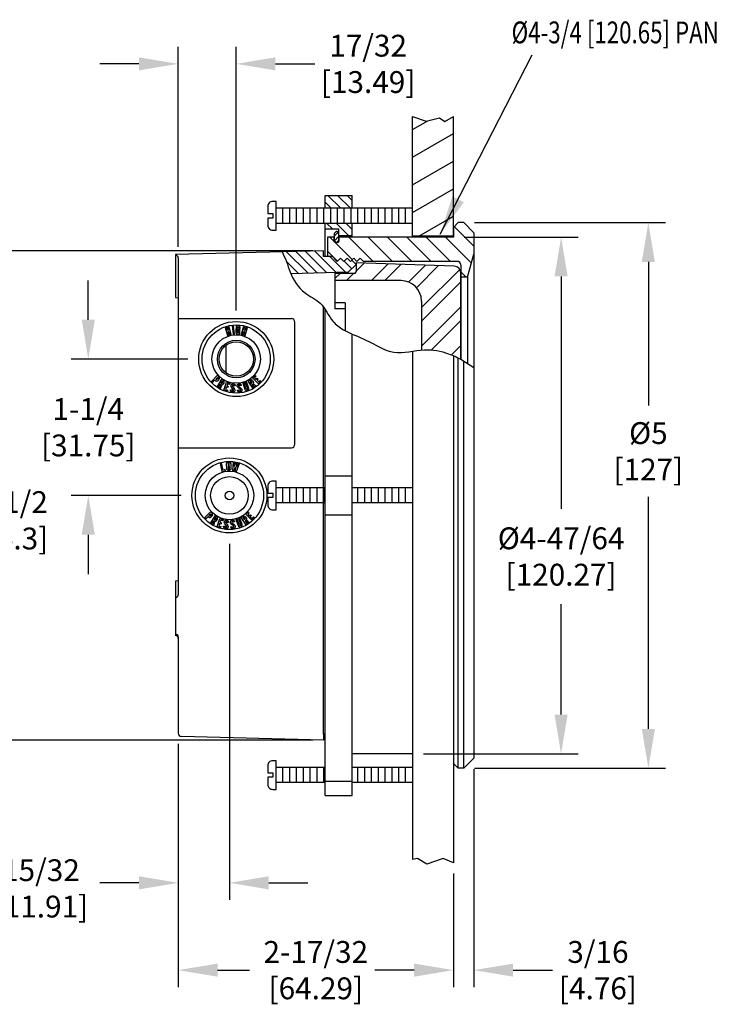
# Model space of a CAD drawing. Units: inches. Extents: x 0 to 42.3, y 0 to 31.3.
# Drawn here: x 18.9 to 25.2, y 5.5 to 14.5 of the extents above; entities that cross this region are included whole.
import ezdxf

# ---------------------------------------------------------------- set-up
doc = ezdxf.new("R2010")
doc.units = ezdxf.units.IN
doc.header["$MEASUREMENT"] = 0
doc.layers.get('0').update_dxf_attribs({"color": 90})
for name, color, linetype in [('DIMENS', 7, 'Continuous'), ('HATCH', 1, 'Continuous'), ('PART', 3, 'Continuous')]:
    doc.layers.add(name, color=color, linetype=linetype)
doc.styles.add('ROMANS', font='romans.shx', dxfattribs={"width": 0.75, "height": 0.2})
doc.dimstyles.new('DWYER_STANDARD', dxfattribs={"dimscale": 2, "dimtxt": 0.1, "dimasz": 0.18, "dimexe": 0.078, "dimexo": 0.05, "dimgap": 0.05, "dimtad": 0, "dimtih": 1, "dimtoh": 1, "dimdec": 3, "dimrnd": 0.001, "dimzin": 4, "dimdsep": 46, "dimtxsty": 'ROMANS', "dimcen": 0, "dimclrd": 256, "dimclre": 256, "dimclrt": 256, "dimadec": 3, "dimazin": 1, "dimtfac": 1, "dimtdec": 3, "dimtofl": 0, "dimtmove": 0, "dimatfit": 1, "dimfxl": 0, "dimtolj": 1, "dimtzin": 0, "dimarcsym": 0})

# ---------------------------------------------------------------- blocks, each defined once
blk = doc.blocks.new('*X1')
at = {"color": 0}
for p, q in [((1.5619, 6.9094), (1.5921, 6.9396)), ((1.5619, 6.8652), (1.5989, 6.9022))]:
    blk.add_line(p, q, dxfattribs=at)
blk = doc.blocks.new('*D11')
at = {"layer": 'DEFPOINTS', "color": 0}
for p in [(22.8558, 12.5025), (22.4808, 7.7675), (23.8433, 7.7675)]:
    blk.add_point(p, dxfattribs=at)
at = {"layer": 'DIMENS', "lineweight": -2}
for p, q in [((22.9558, 12.5025), (23.9993, 12.5025)), ((23.8433, 12.1425), (23.8433, 10.013)), ((23.8433, 8.1275), (23.8433, 9.138)), ((22.5808, 7.7675), (23.9993, 7.7675))]:
    blk.add_line(p, q, dxfattribs=at)
at = {"layer": 'DIMENS'}
for points in [[(23.9033, 12.1425), (23.7833, 12.1425), (23.8433, 12.5025)], [(23.7833, 8.1275), (23.9033, 8.1275), (23.8433, 7.7675)]]:
    blk.add_solid(points, dxfattribs=at)
at = {"layer": 'DIMENS', "insert": (23.8433, 9.5755), "char_height": 0.2, "attachment_point": 5, "style": 'ROMANS'}
blk.add_mtext('\\A1;%%C4-47/64\\P[120.27]', dxfattribs=at)
blk = doc.blocks.new('*D12')
at = {"layer": 'DEFPOINTS', "color": 0}
for p in [(22.9503, 12.635), (22.9503, 7.635), (24.6433, 7.635)]:
    blk.add_point(p, dxfattribs=at)
at = {"layer": 'DIMENS', "lineweight": -2}
for p, q in [((23.0503, 12.635), (24.7993, 12.635)), ((24.6433, 12.275), (24.6433, 10.9585)), ((24.6433, 7.995), (24.6433, 10.121)), ((23.0503, 7.635), (24.7993, 7.635))]:
    blk.add_line(p, q, dxfattribs=at)
at = {"layer": 'DIMENS'}
for points in [[(24.7033, 12.275), (24.5833, 12.275), (24.6433, 12.635)], [(24.5833, 7.995), (24.7033, 7.995), (24.6433, 7.635)]]:
    blk.add_solid(points, dxfattribs=at)
at = {"layer": 'DIMENS', "insert": (24.6433, 10.5397), "char_height": 0.2, "attachment_point": 5, "style": 'ROMANS'}
blk.add_mtext('\\A1;%%C5\\P[127]', dxfattribs=at)
blk = doc.blocks.new('*D13')
at = {"layer": 'DEFPOINTS', "color": 0}
for p in [(19.5084, 11.385), (20.5209, 11.385), (20.4589, 10.135)]:
    blk.add_point(p, dxfattribs=at)
at = {"layer": 'DIMENS', "lineweight": -2}
for p, q in [((19.5084, 11.745), (19.5084, 12.105)), ((20.4209, 11.385), (19.3524, 11.385)), ((20.3589, 10.135), (19.3524, 10.135)), ((19.5084, 9.775), (19.5084, 9.415))]:
    blk.add_line(p, q, dxfattribs=at)
at = {"layer": 'DIMENS'}
for points in [[(19.4484, 11.745), (19.5684, 11.745), (19.5084, 11.385)], [(19.5684, 9.775), (19.4484, 9.775), (19.5084, 10.135)]]:
    blk.add_solid(points, dxfattribs=at)
at = {"layer": 'DIMENS', "insert": (19.5084, 10.76), "char_height": 0.2, "attachment_point": 5, "style": 'ROMANS'}
blk.add_mtext('\\A1;1-1/4\\P[31.75]', dxfattribs=at)
blk = doc.blocks.new('*D14')
at = {"layer": 'DEFPOINTS', "color": 0}
for p in [(21.6664, 12.3775), (18.7084, 7.8925), (21.6664, 7.8925)]:
    blk.add_point(p, dxfattribs=at)
at = {"layer": 'DIMENS', "lineweight": -2}
for p, q in [((21.5664, 12.3775), (18.5524, 12.3775)), ((18.7084, 12.0175), (18.7084, 10.3447)), ((18.7084, 8.2525), (18.7084, 9.4697)), ((21.5664, 7.8925), (18.5524, 7.8925))]:
    blk.add_line(p, q, dxfattribs=at)
at = {"layer": 'DIMENS'}
for points in [[(18.7684, 12.0175), (18.6484, 12.0175), (18.7084, 12.3775)], [(18.6484, 8.2525), (18.7684, 8.2525), (18.7084, 7.8925)]]:
    blk.add_solid(points, dxfattribs=at)
at = {"layer": 'DIMENS', "insert": (18.7084, 9.9072), "char_height": 0.2, "attachment_point": 5, "style": 'ROMANS'}
blk.add_mtext('\\A1;%%C4-1/2\\P[114.3]', dxfattribs=at)
blk = doc.blocks.new('*D15')
at = {"layer": 'DEFPOINTS', "color": 0}
for p in [(20.8647, 14.09), (20.3334, 12.314), (20.8647, 11.7287)]:
    blk.add_point(p, dxfattribs=at)
at = {"layer": 'DIMENS', "lineweight": -2}
for p, q in [((20.3334, 12.414), (20.3334, 14.246)), ((20.8647, 11.8287), (20.8647, 14.246)), ((19.9734, 14.09), (19.6134, 14.09)), ((21.2247, 14.09), (21.5847, 14.09))]:
    blk.add_line(p, q, dxfattribs=at)
at = {"layer": 'DIMENS'}
for points in [[(19.9734, 14.03), (19.9734, 14.15), (20.3334, 14.09)], [(21.2247, 14.15), (21.2247, 14.03), (20.8647, 14.09)]]:
    blk.add_solid(points, dxfattribs=at)
at = {"layer": 'DIMENS', "insert": (22.0741, 14.09), "char_height": 0.2, "attachment_point": 5, "style": 'ROMANS'}
blk.add_mtext('\\A1;17/32\\P[13.49]', dxfattribs=at)
blk = doc.blocks.new('*D16')
at = {"layer": 'DEFPOINTS', "color": 0}
for p in [(20.8027, 9.7912), (20.3334, 7.9578), (20.8027, 6.585)]:
    blk.add_point(p, dxfattribs=at)
at = {"layer": 'DIMENS', "lineweight": -2}
for p, q in [((20.8027, 9.6912), (20.8027, 6.429)), ((20.3334, 7.8578), (20.3334, 6.429)), ((19.9734, 6.585), (19.6134, 6.585)), ((21.1627, 6.585), (21.5227, 6.585))]:
    blk.add_line(p, q, dxfattribs=at)
at = {"layer": 'DIMENS'}
for points in [[(19.9734, 6.525), (19.9734, 6.645), (20.3334, 6.585)], [(21.1627, 6.645), (21.1627, 6.525), (20.8027, 6.585)]]:
    blk.add_solid(points, dxfattribs=at)
at = {"layer": 'DIMENS', "insert": (19.0744, 6.5342), "char_height": 0.2, "attachment_point": 5, "style": 'ROMANS'}
blk.add_mtext('\\A1;15/32\\P[11.91]', dxfattribs=at)
blk = doc.blocks.new('*D17')
at = {"layer": 'DEFPOINTS', "color": 0}
for p in [(20.3334, 7.9578), (22.8558, 6.7696), (22.8558, 5.785)]:
    blk.add_point(p, dxfattribs=at)
at = {"layer": 'DIMENS', "lineweight": -2}
for p, q in [((20.3334, 7.8578), (20.3334, 5.629)), ((22.8558, 6.6696), (22.8558, 5.629)), ((20.6934, 5.785), (20.9874, 5.785)), ((22.4958, 5.785), (22.2017, 5.785))]:
    blk.add_line(p, q, dxfattribs=at)
at = {"layer": 'DIMENS'}
for points in [[(20.6934, 5.845), (20.6934, 5.725), (20.3334, 5.785)], [(22.4958, 5.725), (22.4958, 5.845), (22.8558, 5.785)]]:
    blk.add_solid(points, dxfattribs=at)
at = {"layer": 'DIMENS', "insert": (21.5946, 5.785), "char_height": 0.2, "attachment_point": 5, "style": 'ROMANS'}
blk.add_mtext('\\A1;2-17/32\\P[64.29]', dxfattribs=at)
blk = doc.blocks.new('*D18')
at = {"layer": 'DEFPOINTS', "color": 0}
for p in [(23.0433, 7.728), (22.8558, 6.7696), (23.0433, 5.785)]:
    blk.add_point(p, dxfattribs=at)
at = {"layer": 'DIMENS', "lineweight": -2}
for p, q in [((23.0433, 7.628), (23.0433, 5.629)), ((22.8558, 6.6696), (22.8558, 5.629)), ((22.4958, 5.785), (22.1358, 5.785)), ((23.4033, 5.785), (23.7633, 5.785))]:
    blk.add_line(p, q, dxfattribs=at)
at = {"layer": 'DIMENS'}
for points in [[(22.4958, 5.725), (22.4958, 5.845), (22.8558, 5.785)], [(23.4033, 5.845), (23.4033, 5.725), (23.0433, 5.785)]]:
    blk.add_solid(points, dxfattribs=at)
at = {"layer": 'DIMENS', "insert": (24.1812, 5.785), "char_height": 0.2, "attachment_point": 5, "style": 'ROMANS'}
blk.add_mtext('\\A1;3/16\\P[4.76]', dxfattribs=at)

msp = doc.modelspace()

# ---------------------------------------------------------------- hatches: boundary and pattern name
at = {"layer": 'HATCH'}
h = msp.add_hatch(dxfattribs=at)
h.set_pattern_fill('ANSI31', scale=1.75, angle=345, style=0)
h.set_pattern_definition([(30, (-3.28128, 3.91777), (-0.109375, 0.189443), [])])
h.paths.add_polyline_path([(22.8558, 12.51), (22.8558, 13.6079), (22.776, 13.5615), (22.7273, 13.5966), (22.6054, 13.5642), (22.4808, 13.6079), (22.4808, 12.51)])
h = msp.add_hatch(dxfattribs=at)
h.set_pattern_fill('ANSI31', scale=0.5, angle=90, style=0)
h.set_pattern_definition([(135, (-28.34338, -1.14795), (-0.044194174, -0.044194174), [])])
h.paths.add_polyline_path([(21.9288, 12.885), (21.6788, 12.885), (21.6788, 12.7665), (21.9288, 12.7665)])
h.paths.add_polyline_path([(21.9288, 12.6285), (21.6788, 12.6285), (21.6788, 12.5787), (21.8038, 12.5787), (21.8038, 12.5185), (21.9288, 12.5185)])
h = msp.add_hatch(dxfattribs=at)
h.set_pattern_fill('ANSI31', angle=90, style=0)
h.set_pattern_definition([(135, (-3.28128, 3.91777), (-0.08838835, -0.08838835), [])])
h.paths.add_polyline_path([(23.0433, 12.542), (22.9503, 12.635), (22.9, 12.635), (22.8558, 12.5908), (22.8558, 12.5025), (21.8078, 12.5025), (21.8078, 12.4675, -0.414214), (21.7928, 12.4525), (21.7778, 12.4525, -0.414214), (21.7628, 12.4675), (21.7628, 12.5025), (21.7003, 12.5025), (21.7003, 12.3725), (21.7921, 12.2806), (21.822, 12.31), (21.8515, 12.28), (21.882, 12.31), (21.9115, 12.28), (21.942, 12.31), (21.9715, 12.28), (22.002, 12.31), (22.0315, 12.28), (22.892, 12.28, -0.414214), (22.9233, 12.2487), (22.9233, 12.135), (22.9864, 12.135), (23.0433, 12.3472)])
h = msp.add_hatch(dxfattribs=at)
h.set_pattern_fill('ANSI31', scale=0.5, angle=90, style=0)
h.set_pattern_definition([(135, (-3.281275, 3.91777), (-0.04419417, -0.04419417), [])])
edge = h.paths.add_edge_path()
edge.add_line((21.9633, 12.252), (21.9235, 12.2918))
edge.add_line((21.9235, 12.2918), (21.9115, 12.28))
edge.add_line((21.9115, 12.28), (21.882, 12.31))
edge.add_line((21.882, 12.31), (21.8515, 12.28))
edge.add_line((21.8515, 12.28), (21.822, 12.31))
edge.add_line((21.822, 12.31), (21.7915, 12.28))
edge.add_line((21.7915, 12.28), (21.7487, 12.3235))
edge.add_line((21.7487, 12.3235), (21.6664, 12.3235))
edge.add_line((21.6664, 12.3235), (21.6664, 12.3775))
edge.add_line((21.6664, 12.3775), (21.2848, 12.3675))
edge.add_spline(control_points=[(21.2848, 12.3675), (21.299, 12.3385), (21.3278, 12.2776), (21.3487, 12.2087), (21.3642, 12.1713), (21.3661, 12.1667)], knot_values=[0.02243, 0.02243, 0.02243, 0.02243, 0.118869, 0.224356, 0.239101, 0.239101, 0.239101, 0.239101], degree=3, periodic=0)
edge.add_line((21.3661, 12.1667), (21.8918, 12.1805))
edge.add_line((21.8918, 12.1805), (21.9633, 12.252))
h = msp.add_hatch(dxfattribs=at)
h.set_pattern_fill('STEEL', scale=2, style=0)
h.set_pattern_definition([(45, (-3.28128, 3.91777), (-0.1767767, 0.1767767), []), (45, (-3.28128, 4.04277), (-0.1767767, 0.1767767), [])])
edge = h.paths.add_edge_path()
edge.add_arc((22.8608, 12.1736), 0.0625, 0, 88)
edge.add_line((22.863, 12.236), (21.9633, 12.2675))
edge.add_line((21.9633, 12.2675), (21.9633, 12.1856))
edge.add_arc((21.9477, 12.1856), 0.0156, 270, 360, ccw=False)
edge.add_line((21.9477, 12.17), (21.7683, 12.17))
edge.add_line((21.7683, 12.17), (21.7683, 12.1037))
edge.add_line((21.7683, 12.1037), (22.3758, 12.1037))
edge.add_arc((22.3758, 11.9162), 0.1875, 0, 90, ccw=False)
edge.add_line((22.5633, 11.9162), (22.5633, 11.4674))
edge.add_spline(control_points=[(22.5633, 11.4674), (22.5723, 11.4682), (22.6571, 11.4743), (22.7571, 11.4556), (22.8411, 11.4219), (22.8558, 11.4156)], knot_values=[1.712358, 1.712358, 1.712358, 1.712358, 1.73913, 1.96282, 2.010778, 2.010778, 2.010778, 2.010778], degree=3, periodic=0)
edge.add_spline(control_points=[(22.8558, 11.4156), (22.8706, 11.4092), (22.8854, 11.4024), (22.9, 11.3954)], knot_values=[2.010778, 2.010778, 2.010778, 2.010778, 2.059354, 2.059354, 2.059354, 2.059354], degree=3, periodic=0)
edge.add_spline(control_points=[(22.9, 11.3954), (22.9078, 11.3917), (22.9155, 11.3879), (22.9233, 11.384)], knot_values=[2.059354, 2.059354, 2.059354, 2.059354, 2.085246, 2.085246, 2.085246, 2.085246], degree=3, periodic=0)
edge.add_line((22.9233, 11.384), (22.9233, 12.1736))

# ---------------------------------------------------------------- linework, layer by layer
at = {"layer": 'PART', "color": 7}
for p, q in [((22.4808, 12.5025), (22.4808, 13.6079)), ((22.8558, 12.5025), (22.8558, 13.6079)), ((21.6788, 12.885), (21.9288, 12.885)), ((21.6788, 12.7665), (21.6788, 12.885)), ((21.9288, 12.7665), (21.9288, 12.885)), ((22.4808, 12.7665), (21.2308, 12.7665)), ((22.8558, 12.5908), (22.9, 12.635)), ((22.9503, 12.635), (22.9, 12.635)), ((23.0433, 12.542), (22.9503, 12.635)), ((22.4808, 12.6285), (21.2308, 12.6285)), ((21.6788, 12.3235), (21.6788, 12.6285)), ((21.6788, 12.5787), (21.8038, 12.5787)), ((21.7668, 12.5375), (21.7818, 12.5525)), ((21.7888, 12.5525), (21.7818, 12.5525)), ((21.8038, 12.5375), (21.7888, 12.5525)), ((21.8038, 12.5787), (21.8038, 12.4573)), ((21.9288, 12.5025), (21.9288, 12.6285)), ((22.8558, 12.5908), (22.8558, 12.5025)), ((23.0433, 12.542), (23.0433, 7.728)), ((21.7003, 12.5025), (21.7003, 12.3235)), ((21.7628, 12.5025), (21.7003, 12.5025)), ((21.7628, 12.4675), (21.7628, 12.5025)), ((21.7668, 12.4573), (21.7668, 12.5375)), ((21.7668, 12.4675), (21.7818, 12.4525)), ((21.7928, 12.4525), (21.7778, 12.4525)), ((21.7888, 12.4525), (21.7818, 12.4525)), ((21.7888, 12.4525), (21.8038, 12.4675)), ((21.8038, 12.5185), (21.9288, 12.5185)), ((22.8558, 12.5025), (21.8078, 12.5025)), ((21.8078, 12.4675), (21.8078, 12.5025)), ((22.8558, 12.51), (22.4808, 12.51)), ((21.6664, 12.3775), (20.3084, 12.3419)), ((21.6664, 12.3235), (21.6664, 12.3775)), ((21.7921, 12.2806), (21.7003, 12.3725)), ((20.3084, 12.3419), (20.3084, 11.9475)), ((20.3129, 12.334), (20.3084, 12.3339)), ((20.3334, 12.314), (20.3334, 9.6975)), ((21.7487, 12.3235), (21.6664, 12.3235)), ((21.7915, 12.28), (21.7487, 12.3235)), ((21.822, 12.31), (21.7915, 12.28)), ((21.8515, 12.28), (21.822, 12.31)), ((21.882, 12.31), (21.8515, 12.28)), ((21.9115, 12.28), (21.882, 12.31)), ((21.942, 12.31), (21.9115, 12.28)), ((21.9633, 12.252), (21.9235, 12.2918)), ((21.942, 12.31), (21.9715, 12.28)), ((21.9715, 12.28), (22.002, 12.31)), ((22.002, 12.31), (22.0315, 12.28)), ((22.892, 12.28), (22.0315, 12.28)), ((22.9864, 12.135), (23.0433, 12.3472)), ((21.9633, 12.252), (21.8918, 12.1805)), ((21.9633, 12.2675), (21.9633, 12.1856)), ((22.863, 12.236), (21.9633, 12.2675)), ((21.9633, 12.252), (21.9633, 12.1856)), ((22.9233, 12.2487), (22.9233, 11.384)), ((21.8918, 12.1805), (21.3661, 12.1667)), ((21.9477, 12.17), (21.7683, 12.17)), ((21.7683, 12.17), (21.7683, 11.845)), ((22.3758, 12.1037), (21.7683, 12.1037)), ((22.9233, 11.384), (22.9233, 12.1736)), ((22.9864, 12.135), (22.9233, 12.135)), ((22.9864, 12.135), (22.9864, 11.3435)), ((20.3084, 11.9475), (20.3334, 11.9466)), ((22.5633, 11.9162), (22.5633, 11.4674)), ((21.6664, 7.9465), (21.6664, 11.8604)), ((21.6788, 7.385), (21.6788, 11.8422)), ((21.8633, 11.9015), (21.7683, 11.9015)), ((21.8633, 11.845), (21.7683, 11.845)), ((21.8633, 11.9015), (21.8633, 11.6447)), ((20.3334, 11.7552), (21.3704, 11.7552)), ((21.4014, 10.6035), (21.4014, 11.7242)), ((21.9288, 7.385), (21.9288, 11.6134)), ((20.7709, 11.5115), (20.7709, 11.2585)), ((22.4808, 11.4563), (22.4808, 6.7975)), ((22.8558, 11.4156), (22.8558, 6.7696)), ((22.9, 7.635), (22.9, 11.3954)), ((22.9233, 11.384), (23.0433, 11.307)), ((22.9503, 7.635), (22.9503, 11.3667)), ((20.3334, 10.5725), (21.3704, 10.5725)), ((21.6788, 10.3138), (21.9288, 10.3138)), ((21.6788, 10.204), (21.2308, 10.204)), ((22.4808, 10.204), (21.9288, 10.204)), ((21.6788, 10.066), (21.2308, 10.066)), ((22.4808, 10.066), (21.9288, 10.066)), ((21.6788, 9.9561), (21.9288, 9.9561)), ((20.3334, 9.6975), (20.3334, 9.5725)), ((20.3334, 9.5725), (20.3334, 9.2254)), ((20.3334, 9.3515), (20.3084, 9.3506)), ((20.3084, 9.3506), (20.3084, 8.8506)), ((20.3084, 9.2004), (20.3084, 9.2004)), ((20.3084, 8.8639), (20.3084, 8.8639)), ((20.3334, 8.8389), (20.3334, 7.9578)), ((21.6788, 7.9465), (21.6664, 7.9465)), ((21.6664, 7.9465), (21.6664, 7.8925)), ((21.6664, 7.8925), (20.3638, 7.9266)), ((22.4808, 7.7675), (21.9288, 7.7675)), ((22.8558, 7.6792), (22.9, 7.635)), ((23.0433, 7.728), (22.9503, 7.635)), ((21.6788, 7.6415), (21.2308, 7.6415)), ((22.4808, 7.6415), (21.9288, 7.6415)), ((22.9503, 7.635), (22.9, 7.635)), ((21.6788, 7.5035), (21.2308, 7.5035)), ((21.6788, 7.5161), (21.9288, 7.5161)), ((22.4808, 7.5035), (21.9288, 7.5035)), ((21.6788, 7.385), (21.9288, 7.385))]:
    msp.add_line(p, q, dxfattribs=at)
for points in [[(22.4808, 13.6079), (22.6054, 13.5642), (22.7273, 13.5966), (22.776, 13.5615), (22.8558, 13.6079)], [(21.2308, 12.829), (21.2003, 12.829)], [(21.2308, 12.566), (21.2308, 12.829)], [(21.1538, 12.7825), (21.1538, 12.7175)], [(21.2933, 12.6285), (21.2933, 12.7665)], [(21.3558, 12.6285), (21.3558, 12.7665)], [(21.4183, 12.6285), (21.4183, 12.7665)], [(21.4808, 12.6285), (21.4808, 12.7665)], [(21.5433, 12.6285), (21.5433, 12.7665)], [(21.6058, 12.6285), (21.6058, 12.7665)], [(21.6683, 12.6285), (21.6683, 12.7665)], [(21.7308, 12.6285), (21.7308, 12.7665)], [(21.7933, 12.6285), (21.7933, 12.7665)], [(21.8558, 12.6285), (21.8558, 12.7665)], [(21.9183, 12.6285), (21.9183, 12.7665)], [(21.9808, 12.6285), (21.9808, 12.7665)], [(22.0433, 12.6285), (22.0433, 12.7665)], [(22.1058, 12.6285), (22.1058, 12.7665)], [(22.1683, 12.6285), (22.1683, 12.7665)], [(22.2308, 12.6285), (22.2308, 12.7665)], [(22.2933, 12.6285), (22.2933, 12.7665)], [(22.3558, 12.6285), (22.3558, 12.7665)], [(22.4183, 12.6285), (22.4183, 12.7665)], [(21.1538, 12.7175), (21.2003, 12.7175)], [(21.1538, 12.6774), (21.1538, 12.6125)], [(21.2003, 12.6774), (21.1538, 12.6774)], [(21.2003, 12.7175), (21.2003, 12.6774)], [(21.2003, 12.566), (21.2308, 12.566)], [(21.1538, 10.22), (21.1538, 10.155)], [(21.2308, 10.2665), (21.2003, 10.2665)], [(21.2308, 10.0035), (21.2308, 10.2665)], [(21.2933, 10.066), (21.2933, 10.204)], [(21.3558, 10.066), (21.3558, 10.204)], [(21.4183, 10.066), (21.4183, 10.204)], [(21.4808, 10.066), (21.4808, 10.204)], [(21.5433, 10.066), (21.5433, 10.204)], [(21.6058, 10.066), (21.6058, 10.204)], [(21.6683, 10.066), (21.6683, 10.204)], [(21.9808, 10.066), (21.9808, 10.204)], [(22.0433, 10.066), (22.0433, 10.204)], [(22.1058, 10.066), (22.1058, 10.204)], [(22.1683, 10.066), (22.1683, 10.204)], [(22.2308, 10.066), (22.2308, 10.204)], [(22.2933, 10.066), (22.2933, 10.204)], [(22.3558, 10.066), (22.3558, 10.204)], [(22.4183, 10.066), (22.4183, 10.204)], [(21.1538, 10.155), (21.2003, 10.155)], [(21.2003, 10.1149), (21.1538, 10.1149)], [(21.1538, 10.1149), (21.1538, 10.05)], [(21.2003, 10.155), (21.2003, 10.1149)], [(21.2003, 10.0035), (21.2308, 10.0035)], [(21.2308, 7.704), (21.2003, 7.704)], [(21.2308, 7.441), (21.2308, 7.704)], [(21.1538, 7.6575), (21.1538, 7.5925)], [(21.1538, 7.5925), (21.2003, 7.5925)], [(21.2003, 7.5925), (21.2003, 7.5524)], [(21.2933, 7.5035), (21.2933, 7.6415)], [(21.3558, 7.5035), (21.3558, 7.6415)], [(21.4183, 7.5035), (21.4183, 7.6415)], [(21.4808, 7.5035), (21.4808, 7.6415)], [(21.5433, 7.5035), (21.5433, 7.6415)], [(21.6058, 7.5035), (21.6058, 7.6415)], [(21.6683, 7.5035), (21.6683, 7.6415)], [(21.9808, 7.5035), (21.9808, 7.6415)], [(22.0433, 7.5035), (22.0433, 7.6415)], [(22.1058, 7.5035), (22.1058, 7.6415)], [(22.1683, 7.5035), (22.1683, 7.6415)], [(22.2308, 7.5035), (22.2308, 7.6415)], [(22.2933, 7.5035), (22.2933, 7.6415)], [(22.3558, 7.5035), (22.3558, 7.6415)], [(22.4183, 7.5035), (22.4183, 7.6415)], [(21.1538, 7.5524), (21.1538, 7.4875)], [(21.2003, 7.5524), (21.1538, 7.5524)], [(21.2003, 7.441), (21.2308, 7.441)], [(22.8558, 6.7696), (22.7626, 6.8092), (22.6121, 6.7555), (22.5261, 6.8092), (22.4808, 6.7975)]]:
    msp.add_lwpolyline(points, dxfattribs=at)
for points in [[(21.2003, 12.829, 0.414214), (21.1538, 12.7825, 0.414214)], [(21.1538, 12.6125, 0.414214), (21.2003, 12.566, 0.414214)], [(21.2003, 10.2665, 0.414214), (21.1538, 10.22, 0.414214)], [(21.1538, 10.05, 0.414214), (21.2003, 10.0035, 0.414214)], [(21.2003, 7.704, 0.414214), (21.1538, 7.6575, 0.414214)], [(21.1538, 7.4875, 0.414214), (21.2003, 7.441, 0.414214)]]:
    msp.add_lwpolyline(points, format="xyb", dxfattribs=at)
for points in [[(20.7893, 11.6487), (20.7838, 11.6471), (20.7749, 11.6781), (20.7625, 11.6745), (20.7839, 11.5995), (20.7839, 11.5995), (20.7963, 11.6031), (20.787, 11.6357), (20.7926, 11.6373), (20.7981, 11.6389), (20.8074, 11.6063), (20.8198, 11.6098), (20.7984, 11.6848), (20.7984, 11.6848), (20.786, 11.6813), (20.7948, 11.6503)], [(20.8356, 11.6117), (20.8485, 11.613), (20.8407, 11.6906), (20.8279, 11.6893), (20.8356, 11.6117)], [(20.887, 11.6642), (20.887, 11.6642), (20.8999, 11.6634), (20.9003, 11.6709), (20.9003, 11.6749), (20.8997, 11.6783), (20.8985, 11.6816), (20.8966, 11.6846), (20.8941, 11.6874), (20.8912, 11.6894), (20.8878, 11.6911), (20.884, 11.692), (20.8799, 11.692), (20.8764, 11.6913), (20.8731, 11.6901), (20.8702, 11.6882), (20.8678, 11.6862), (20.8657, 11.6836), (20.8643, 11.6808), (20.8632, 11.6778), (20.8628, 11.6743), (20.8615, 11.6531), (20.8603, 11.6319), (20.8604, 11.6278), (20.8615, 11.624), (20.8633, 11.6206), (20.8656, 11.6175), (20.8685, 11.6152), (20.8715, 11.6136), (20.8751, 11.6124), (20.8784, 11.612), (20.882, 11.6127), (20.8851, 11.614), (20.8878, 11.616), (20.8907, 11.6123), (20.8968, 11.612), (20.8991, 11.6512), (20.8991, 11.6512), (20.8792, 11.6524), (20.8786, 11.6423), (20.8857, 11.6418), (20.8849, 11.6293), (20.884, 11.6263), (20.8816, 11.6243), (20.8787, 11.6239), (20.8756, 11.625), (20.8739, 11.6273), (20.8735, 11.6307), (20.8747, 11.6523), (20.876, 11.6738), (20.8766, 11.677), (20.8786, 11.6794), (20.8818, 11.6803), (20.8848, 11.6795), (20.8869, 11.6773), (20.8876, 11.674)], [(20.9367, 11.6373), (20.9423, 11.6357), (20.933, 11.6031), (20.9454, 11.5995), (20.9668, 11.6745), (20.9668, 11.6745), (20.9544, 11.6781), (20.9455, 11.6471), (20.94, 11.6487), (20.9345, 11.6503), (20.9433, 11.6813), (20.9309, 11.6848), (20.9095, 11.6098), (20.9095, 11.6098), (20.9219, 11.6063), (20.9312, 11.6389)], [(20.6367, 11.1792), (20.6459, 11.1702), (20.6685, 11.1932), (20.6729, 11.1888), (20.6759, 11.1865), (20.679, 11.1849), (20.6824, 11.1839), (20.6858, 11.1836), (20.6889, 11.184), (20.692, 11.185), (20.695, 11.1865), (20.6979, 11.1887), (20.7011, 11.1915), (20.7041, 11.1947), (20.7067, 11.198), (20.7086, 11.201), (20.7099, 11.2043), (20.7104, 11.2077), (20.7103, 11.2111), (20.7094, 11.2151), (20.7074, 11.2189), (20.705, 11.2215), (20.6913, 11.2349), (20.6367, 11.1792)], [(20.6954, 11.2143), (20.6972, 11.2117), (20.6976, 11.2087), (20.6965, 11.2057), (20.6939, 11.2026), (20.6912, 11.1999), (20.6884, 11.1976), (20.6855, 11.1966), (20.6823, 11.1969), (20.68, 11.1985), (20.6768, 11.2017), (20.6922, 11.2174)], [(20.6896, 11.1327), (20.7006, 11.126), (20.7173, 11.1535), (20.7208, 11.1514), (20.711, 11.1197), (20.711, 11.1197), (20.7214, 11.1133), (20.7321, 11.1477), (20.7356, 11.1481), (20.7392, 11.1492), (20.7425, 11.1512), (20.7451, 11.1537), (20.7476, 11.1566), (20.7498, 11.1601), (20.752, 11.1638), (20.754, 11.168), (20.755, 11.1718), (20.7551, 11.1754), (20.7546, 11.1787), (20.7533, 11.182), (20.7516, 11.1849), (20.7493, 11.1874), (20.7464, 11.1894), (20.7464, 11.1894), (20.7301, 11.1994), (20.6896, 11.1327)], [(21.0157, 11.1176), (21.0157, 11.1176), (20.9733, 11.1831), (20.9894, 11.1935), (20.9924, 11.1952), (20.9957, 11.1962), (20.9991, 11.1964), (21.0025, 11.1962), (21.0058, 11.1952), (21.0089, 11.1935), (21.0119, 11.191), (21.0148, 11.1874), (21.0172, 11.1837), (21.0194, 11.1802), (21.021, 11.1767), (21.0221, 11.1733), (21.0224, 11.1694), (21.0218, 11.1658), (21.0207, 11.1624), (21.047, 11.1379), (21.0367, 11.1312), (21.0367, 11.1312), (21.0124, 11.1539), (21.009, 11.1517), (21.0265, 11.1246)], [(21.0151, 11.2122), (21.0378, 11.235), (21.0462, 11.2267), (21.0326, 11.213), (21.047, 11.1986), (21.0571, 11.2087), (21.0655, 11.2003), (21.0554, 11.1902), (21.071, 11.1747), (21.0847, 11.1883), (21.0931, 11.18), (21.0703, 11.1571), (21.0151, 11.2122)], [(20.7388, 11.1802), (20.7349, 11.1825), (20.7235, 11.1637), (20.7273, 11.1614), (20.7302, 11.1603), (20.7333, 11.1607), (20.736, 11.1625), (20.7379, 11.1655), (20.74, 11.1686), (20.7416, 11.172), (20.7421, 11.1751), (20.7411, 11.1781)], [(20.776, 11.1738), (20.8065, 11.1634), (20.8027, 11.1522), (20.7844, 11.1584), (20.7778, 11.1391), (20.7913, 11.1345), (20.7875, 11.1233), (20.774, 11.1279), (20.7669, 11.107), (20.7852, 11.1008), (20.7814, 11.0895), (20.7509, 11.0999), (20.776, 11.1738)], [(20.8432, 11.1382), (20.8428, 11.1421), (20.8417, 11.1449), (20.8391, 11.1469), (20.8358, 11.1475), (20.8325, 11.1465), (20.8305, 11.1443), (20.8293, 11.1411), (20.8291, 11.1379), (20.8304, 11.1346), (20.8458, 11.1148), (20.8483, 11.1113), (20.8503, 11.108), (20.8516, 11.1042), (20.8521, 11.1001), (20.8518, 11.0962), (20.8508, 11.0926), (20.8491, 11.0891), (20.8466, 11.0858), (20.8438, 11.0831), (20.8403, 11.0811), (20.8365, 11.0798), (20.8324, 11.0792), (20.8282, 11.0796), (20.8241, 11.0807), (20.8206, 11.0825), (20.8176, 11.0849), (20.8151, 11.0879), (20.8132, 11.0911), (20.8118, 11.0948), (20.8113, 11.0988), (20.8116, 11.103), (20.8231, 11.1036), (20.8232, 11.0994), (20.824, 11.096), (20.826, 11.0933), (20.8288, 11.0917), (20.8321, 11.0912), (20.8354, 11.092), (20.8382, 11.0941), (20.8398, 11.097), (20.8402, 11.1005), (20.8393, 11.1037), (20.8369, 11.107), (20.822, 11.1262), (20.8196, 11.1297), (20.8181, 11.1332), (20.8173, 11.1368), (20.8172, 11.1406), (20.8178, 11.1442), (20.819, 11.1478), (20.8208, 11.151), (20.8232, 11.1539), (20.8258, 11.1561), (20.8291, 11.1579), (20.8326, 11.1589), (20.8362, 11.1592), (20.8397, 11.1589), (20.8433, 11.1579), (20.8465, 11.1561), (20.8493, 11.154), (20.8514, 11.1514), (20.8532, 11.1484), (20.8543, 11.1452), (20.8548, 11.1418), (20.8547, 11.1383), (20.8432, 11.1382)], [(20.8997, 11.1398), (20.8985, 11.1434), (20.8967, 11.1459), (20.8938, 11.1473), (20.8904, 11.1471), (20.8874, 11.1455), (20.886, 11.1428), (20.8855, 11.1394), (20.886, 11.1363), (20.8881, 11.1333), (20.9076, 11.1176), (20.9107, 11.1148), (20.9135, 11.112), (20.9156, 11.1085), (20.917, 11.1047), (20.9176, 11.1008), (20.9174, 11.097), (20.9166, 11.0933), (20.9149, 11.0895), (20.9128, 11.0862), (20.9099, 11.0835), (20.9064, 11.0814), (20.9026, 11.0799), (20.8984, 11.0793), (20.8942, 11.0794), (20.8903, 11.0804), (20.8869, 11.0821), (20.8837, 11.0843), (20.8812, 11.0871), (20.879, 11.0904), (20.8776, 11.0941), (20.8769, 11.0984), (20.888, 11.1015), (20.889, 11.0975), (20.8906, 11.0944), (20.8931, 11.0921), (20.8962, 11.0912), (20.8995, 11.0915), (20.9026, 11.093), (20.9048, 11.0957), (20.9057, 11.0988), (20.9054, 11.1023), (20.9037, 11.1053), (20.9006, 11.1079), (20.8817, 11.1233), (20.8787, 11.1261), (20.8764, 11.1292), (20.8748, 11.1325), (20.8738, 11.1363), (20.8736, 11.1399), (20.874, 11.1436), (20.875, 11.1472), (20.8767, 11.1506), (20.8787, 11.1532), (20.8815, 11.1557), (20.8847, 11.1575), (20.8881, 11.1586), (20.8916, 11.1591), (20.8954, 11.1589), (20.8988, 11.158), (20.9021, 11.1565), (20.9047, 11.1545), (20.9072, 11.1519), (20.9089, 11.1491), (20.9102, 11.1459), (20.9109, 11.1425), (20.8997, 11.1398)], [(20.9651, 11.107), (20.9622, 11.1064), (20.9592, 11.1075), (20.9573, 11.1102), (20.9366, 11.168), (20.9366, 11.168), (20.9241, 11.1635), (20.9437, 11.109), (20.9451, 11.105), (20.9469, 11.102), (20.9494, 11.0992), (20.9523, 11.0971), (20.9555, 11.0955), (20.9591, 11.0945), (20.9627, 11.0944), (20.966, 11.0948), (20.9692, 11.0958), (20.9724, 11.0973), (20.9753, 11.0997), (20.9777, 11.1025), (20.9793, 11.1052), (20.9805, 11.1084), (20.981, 11.112), (20.9808, 11.1154), (20.9799, 11.1196), (20.9595, 11.1762), (20.9474, 11.1719), (20.9474, 11.1719), (20.9681, 11.1141), (20.9685, 11.1111), (20.9673, 11.1086)], [(20.9943, 11.1826), (20.9905, 11.1801), (21.0025, 11.1616), (21.0063, 11.1641), (21.0085, 11.1662), (21.0095, 11.1692), (21.009, 11.1724), (21.0072, 11.1754), (21.0053, 11.1786), (21.003, 11.1815), (21.0004, 11.1834), (20.9972, 11.1838)], [(20.7658, 10.361), (20.763, 10.3726), (20.7442, 10.3681), (20.729, 10.4325), (20.7165, 10.4295), (20.7344, 10.3536), (20.7658, 10.361)], [(20.7949, 10.4424), (20.7985, 10.4422), (20.8019, 10.4413), (20.8052, 10.4399), (20.8083, 10.4375), (20.8111, 10.4341), (20.8129, 10.4306), (20.8139, 10.4271), (20.8143, 10.4236), (20.8153, 10.3817), (20.815, 10.3779), (20.814, 10.3741), (20.8122, 10.3708), (20.8096, 10.3676), (20.8066, 10.3652), (20.8036, 10.3637), (20.8001, 10.3627), (20.7969, 10.3624), (20.7938, 10.3625), (20.7903, 10.3633), (20.7869, 10.3648), (20.7839, 10.367), (20.7814, 10.3698), (20.7797, 10.3726), (20.7783, 10.3761), (20.7776, 10.3807), (20.7766, 10.4231), (20.7769, 10.4267), (20.7778, 10.4303), (20.7794, 10.4336), (20.7816, 10.4364), (20.7844, 10.439), (20.7874, 10.4408), (20.7909, 10.442)], [(20.7968, 10.3742), (20.7997, 10.3751), (20.8017, 10.3772), (20.8024, 10.3802), (20.8013, 10.4249), (20.8003, 10.428), (20.7982, 10.43), (20.7954, 10.4305), (20.7922, 10.4297), (20.7904, 10.4274), (20.7898, 10.4246), (20.7909, 10.3799), (20.7918, 10.3767), (20.794, 10.3748)], [(20.8693, 10.3943), (20.8703, 10.4339), (20.8603, 10.436), (20.8603, 10.436), (20.8454, 10.3993), (20.8482, 10.4386), (20.8363, 10.4411), (20.8363, 10.4411), (20.8319, 10.3623), (20.8422, 10.3601), (20.8577, 10.3985), (20.8565, 10.3571), (20.8668, 10.355), (20.8944, 10.4289), (20.8944, 10.4289), (20.8824, 10.4314)], [(20.5747, 9.9292), (20.5839, 9.9202), (20.6065, 9.9432), (20.6109, 9.9388), (20.6139, 9.9365), (20.617, 9.9349), (20.6204, 9.9339), (20.6238, 9.9336), (20.6269, 9.934), (20.63, 9.935), (20.633, 9.9365), (20.6359, 9.9387), (20.6391, 9.9415), (20.6421, 9.9447), (20.6447, 9.948), (20.6466, 9.951), (20.6479, 9.9543), (20.6484, 9.9577), (20.6483, 9.9611), (20.6474, 9.9651), (20.6454, 9.9689), (20.643, 9.9715), (20.6293, 9.9849), (20.5747, 9.9292)], [(20.6334, 9.9643), (20.6352, 9.9617), (20.6356, 9.9587), (20.6345, 9.9557), (20.6319, 9.9526), (20.6292, 9.9499), (20.6264, 9.9476), (20.6235, 9.9466), (20.6203, 9.9469), (20.618, 9.9485), (20.6148, 9.9517), (20.6302, 9.9674)], [(20.6276, 9.8827), (20.6386, 9.876), (20.6553, 9.9035), (20.6588, 9.9014), (20.649, 9.8697), (20.649, 9.8697), (20.6594, 9.8633), (20.6701, 9.8977), (20.6736, 9.8981), (20.6772, 9.8992), (20.6805, 9.9012), (20.6831, 9.9037), (20.6856, 9.9066), (20.6878, 9.9101), (20.69, 9.9138), (20.692, 9.918), (20.693, 9.9218), (20.6931, 9.9254), (20.6926, 9.9287), (20.6913, 9.932), (20.6896, 9.9349), (20.6873, 9.9374), (20.6844, 9.9394), (20.6844, 9.9394), (20.6681, 9.9494), (20.6276, 9.8827)], [(20.6768, 9.9302), (20.6729, 9.9325), (20.6615, 9.9137), (20.6653, 9.9114), (20.6682, 9.9103), (20.6713, 9.9107), (20.674, 9.9125), (20.6759, 9.9155), (20.678, 9.9186), (20.6796, 9.922), (20.6801, 9.9251), (20.6791, 9.9281)], [(20.9031, 9.857), (20.9002, 9.8564), (20.8972, 9.8575), (20.8953, 9.8602), (20.8746, 9.918), (20.8746, 9.918), (20.8621, 9.9135), (20.8817, 9.859), (20.8831, 9.855), (20.8849, 9.852), (20.8874, 9.8492), (20.8903, 9.8471), (20.8935, 9.8455), (20.8971, 9.8445), (20.9007, 9.8444), (20.904, 9.8448), (20.9072, 9.8458), (20.9104, 9.8473), (20.9133, 9.8497), (20.9157, 9.8525), (20.9173, 9.8552), (20.9185, 9.8584), (20.919, 9.862), (20.9188, 9.8654), (20.9179, 9.8696), (20.8975, 9.9262), (20.8854, 9.9219), (20.8854, 9.9219), (20.9061, 9.8641), (20.9065, 9.8611), (20.9053, 9.8586)], [(20.9537, 9.8676), (20.9537, 9.8676), (20.9113, 9.9331), (20.9274, 9.9435), (20.9304, 9.9452), (20.9337, 9.9462), (20.9371, 9.9464), (20.9405, 9.9462), (20.9438, 9.9452), (20.9469, 9.9435), (20.9499, 9.941), (20.9528, 9.9374), (20.9552, 9.9337), (20.9574, 9.9302), (20.959, 9.9267), (20.9601, 9.9233), (20.9604, 9.9194), (20.9598, 9.9158), (20.9587, 9.9124), (20.985, 9.8879), (20.9747, 9.8812), (20.9747, 9.8812), (20.9504, 9.9039), (20.947, 9.9017), (20.9645, 9.8746)], [(20.9323, 9.9326), (20.9285, 9.9301), (20.9405, 9.9116), (20.9443, 9.9141), (20.9465, 9.9162), (20.9475, 9.9192), (20.947, 9.9224), (20.9452, 9.9254), (20.9433, 9.9286), (20.941, 9.9315), (20.9384, 9.9334), (20.9352, 9.9338)], [(20.9531, 9.9622), (20.9758, 9.985), (20.9842, 9.9767), (20.9706, 9.963), (20.985, 9.9486), (20.9951, 9.9587), (21.0035, 9.9503), (20.9934, 9.9402), (21.009, 9.9247), (21.0227, 9.9383), (21.0311, 9.93), (21.0083, 9.9071), (20.9531, 9.9622)], [(20.714, 9.9238), (20.7445, 9.9134), (20.7407, 9.9022), (20.7224, 9.9084), (20.7158, 9.8891), (20.7293, 9.8845), (20.7255, 9.8733), (20.712, 9.8779), (20.7049, 9.857), (20.7232, 9.8508), (20.7194, 9.8395), (20.6889, 9.8499), (20.714, 9.9238)], [(20.7812, 9.8882), (20.7808, 9.8921), (20.7797, 9.8949), (20.7771, 9.8969), (20.7738, 9.8975), (20.7705, 9.8965), (20.7685, 9.8943), (20.7673, 9.8911), (20.7671, 9.8879), (20.7684, 9.8846), (20.7838, 9.8648), (20.7863, 9.8613), (20.7883, 9.858), (20.7896, 9.8542), (20.7901, 9.8501), (20.7898, 9.8462), (20.7888, 9.8426), (20.7871, 9.8391), (20.7846, 9.8358), (20.7818, 9.8331), (20.7783, 9.8311), (20.7745, 9.8298), (20.7704, 9.8292), (20.7662, 9.8296), (20.7621, 9.8307), (20.7586, 9.8325), (20.7556, 9.8349), (20.7531, 9.8379), (20.7512, 9.8411), (20.7498, 9.8448), (20.7493, 9.8488), (20.7496, 9.853), (20.7611, 9.8536), (20.7612, 9.8494), (20.762, 9.846), (20.764, 9.8433), (20.7668, 9.8417), (20.7701, 9.8412), (20.7734, 9.842), (20.7762, 9.8441), (20.7778, 9.847), (20.7782, 9.8505), (20.7773, 9.8537), (20.7749, 9.857), (20.76, 9.8762), (20.7576, 9.8797), (20.7561, 9.8832), (20.7553, 9.8868), (20.7552, 9.8906), (20.7558, 9.8942), (20.757, 9.8978), (20.7588, 9.901), (20.7612, 9.9039), (20.7638, 9.9061), (20.7671, 9.9079), (20.7706, 9.9089), (20.7742, 9.9092), (20.7777, 9.9089), (20.7813, 9.9079), (20.7845, 9.9061), (20.7873, 9.904), (20.7894, 9.9014), (20.7912, 9.8984), (20.7923, 9.8952), (20.7928, 9.8918), (20.7927, 9.8883), (20.7812, 9.8882)], [(20.8377, 9.8898), (20.8365, 9.8934), (20.8347, 9.8959), (20.8318, 9.8973), (20.8284, 9.8971), (20.8254, 9.8955), (20.824, 9.8928), (20.8235, 9.8894), (20.824, 9.8863), (20.8261, 9.8833), (20.8456, 9.8676), (20.8487, 9.8648), (20.8515, 9.862), (20.8536, 9.8585), (20.855, 9.8547), (20.8556, 9.8508), (20.8554, 9.847), (20.8546, 9.8433), (20.8529, 9.8395), (20.8508, 9.8362), (20.8479, 9.8335), (20.8444, 9.8314), (20.8406, 9.8299), (20.8364, 9.8293), (20.8322, 9.8294), (20.8283, 9.8304), (20.8249, 9.8321), (20.8217, 9.8343), (20.8192, 9.8371), (20.817, 9.8404), (20.8156, 9.8441), (20.8149, 9.8484), (20.826, 9.8515), (20.827, 9.8475), (20.8286, 9.8444), (20.8311, 9.8421), (20.8342, 9.8412), (20.8375, 9.8415), (20.8406, 9.843), (20.8428, 9.8457), (20.8437, 9.8488), (20.8434, 9.8523), (20.8417, 9.8553), (20.8386, 9.8579), (20.8197, 9.8733), (20.8167, 9.8761), (20.8144, 9.8792), (20.8128, 9.8825), (20.8118, 9.8863), (20.8116, 9.8899), (20.812, 9.8936), (20.813, 9.8972), (20.8147, 9.9006), (20.8167, 9.9032), (20.8195, 9.9057), (20.8227, 9.9075), (20.8261, 9.9086), (20.8296, 9.9091), (20.8334, 9.9089), (20.8368, 9.908), (20.8401, 9.9065), (20.8427, 9.9045), (20.8452, 9.9019), (20.8469, 9.8991), (20.8482, 9.8959), (20.8489, 9.8925), (20.8377, 9.8898)]]:
    msp.add_lwpolyline(points, close=True, dxfattribs=at)
for centre, radius in [((20.8647, 11.385), 0.3438), ((20.8647, 11.385), 0.3125), ((20.8647, 11.385), 0.2225), ((20.8647, 11.385), 0.1725), ((20.8027, 10.135), 0.3438), ((20.8027, 10.135), 0.3125), ((20.8027, 10.135), 0.2225), ((20.8027, 10.135), 0.1725), ((20.8027, 10.135), 0.04)]:
    msp.add_circle(centre, radius, dxfattribs=at)
at = {"layer": 'PART', "color": 7, "ltscale": 0.25}
msp.add_circle((20.8647, 11.385), 0.1575, dxfattribs=at)
at = {"layer": 'PART', "color": 7}
for centre, radius, start, end in [((21.7778, 12.4675), 0.015, 180, 270), ((21.7928, 12.4675), 0.015, 270, 0), ((20.3134, 12.314), 0.02, 0, 91.5), ((22.892, 12.2487), 0.0312, 0, 90), ((21.9477, 12.1856), 0.0156, 270, 0), ((22.8608, 12.1736), 0.0625, 0, 88), ((22.3758, 11.9162), 0.1875, 0, 90), ((21.3704, 11.7242), 0.031, 0, 90), ((21.3704, 10.6035), 0.031, 270, 0), ((20.3084, 9.2254), 0.025, 270, 0), ((20.3084, 8.8389), 0.025, 0, 90), ((20.3084, 8.8256), 0.025, 0, 90), ((20.3647, 7.9578), 0.0312, 180, 268.5)]:
    msp.add_arc(centre, radius, start, end, dxfattribs=at)
msp.add_open_spline([(21.2848, 12.3675), (21.299, 12.3385), (21.3278, 12.2776), (21.3696, 12.1395), (21.4651, 11.9881), (21.6621, 11.908), (21.7233, 11.7412), (21.8741, 11.6275), (22.0733, 11.5651), (22.3042, 11.402), (22.5721, 11.4902), (22.782, 11.4509), (22.8866, 11.4021), (22.9233, 11.384)], degree=3, knots=[0.02243, 0.02243, 0.02243, 0.02243, 0.118869, 0.224356, 0.4567, 0.625359, 0.828995, 0.950689, 1.178487, 1.458882, 1.73913, 1.96282, 2.085246, 2.085246, 2.085246, 2.085246], dxfattribs=at)

# ---------------------------------------------------------------- block references
at = {"layer": 'HATCH', "color": 7}
msp.add_blockref('*X1', (20.2049, 5.6046), dxfattribs=at)

# ---------------------------------------------------------------- texts
at = {"layer": 'DIMENS', "color": 7, "style": 'ROMANS', "width": 0.75}
msp.add_text('%%C4-3/4 [120.65] PANEL CUTOUT', height=0.2, dxfattribs=at).set_placement((23.3895, 14.2782))

# ---------------------------------------------------------------- dimensions: what is measured, and where the dimension line sits
at = {"layer": 'DIMENS', "color": 7}
for base, p1, p2, text, picture, middle in [((20.8647, 14.09), (20.3334, 12.314), (20.8647, 11.7287), '17/32\\P[13.49]', '*D15', (22.0741, 14.09)), ((22.8558, 5.785), (20.3334, 7.9578), (22.8558, 6.7696), '2-17/32\\P[64.29]', '*D17', (21.5946, 5.785)), ((23.0433, 5.785), (22.8558, 6.7696), (23.0433, 7.728), '3/16\\P[4.76]', '*D18', (24.1812, 5.785))]:
    dim = msp.add_linear_dim(base=base, p1=p1, p2=p2, text=text, dimstyle='DWYER_STANDARD', dxfattribs=at)
    dim.commit()
    dim.dimension.update_dxf_attribs({"geometry": picture, "text_midpoint": middle})
for base, p1, p2, text, picture, middle in [((24.6433, 7.635), (22.9503, 12.635), (22.9503, 7.635), '%%C5\\P[127]', '*D12', (24.6433, 10.5397)), ((23.8433, 7.7675), (22.8558, 12.5025), (22.4808, 7.7675), '%%C4-47/64\\P[120.27]', '*D11', (23.8433, 9.5755)), ((18.7084, 7.8925), (21.6664, 12.3775), (21.6664, 7.8925), '%%C4-1/2\\P[114.3]', '*D14', (18.7084, 9.9072))]:
    dim = msp.add_linear_dim(base=base, p1=p1, p2=p2, angle=90, text=text, dimstyle='DWYER_STANDARD', dxfattribs=at)
    dim.commit()
    dim.dimension.update_dxf_attribs({"geometry": picture, "text_midpoint": middle, "dimtype": 160})
dim = msp.add_linear_dim(base=(19.5084, 11.385), p1=(20.4589, 10.135), p2=(20.5209, 11.385), angle=90, text='1-1/4\\P[31.75]', dimstyle='DWYER_STANDARD', dxfattribs=at)
dim.commit()
dim.dimension.update_dxf_attribs({"geometry": '*D13', "text_midpoint": (19.5084, 10.76)})
dim = msp.add_linear_dim(base=(20.8027, 6.585), p1=(20.3334, 7.9578), p2=(20.8027, 9.7912), text='15/32\\P[11.91]', dimstyle='DWYER_STANDARD', override={"dimtmove": 2}, dxfattribs=at)
dim.commit()
dim.dimension.update_dxf_attribs({"geometry": '*D16', "text_midpoint": (19.0744, 6.5342), "dimtype": 160})

# ---------------------------------------------------------------- leaders
msp.add_leader([(22.7346, 12.5287), (23.5766, 14.1713)], dimstyle='DWYER_STANDARD', override={"dimgap": 0.05, "dimtad": 0}, dxfattribs=at)

doc.saveas('drawing.dxf')
